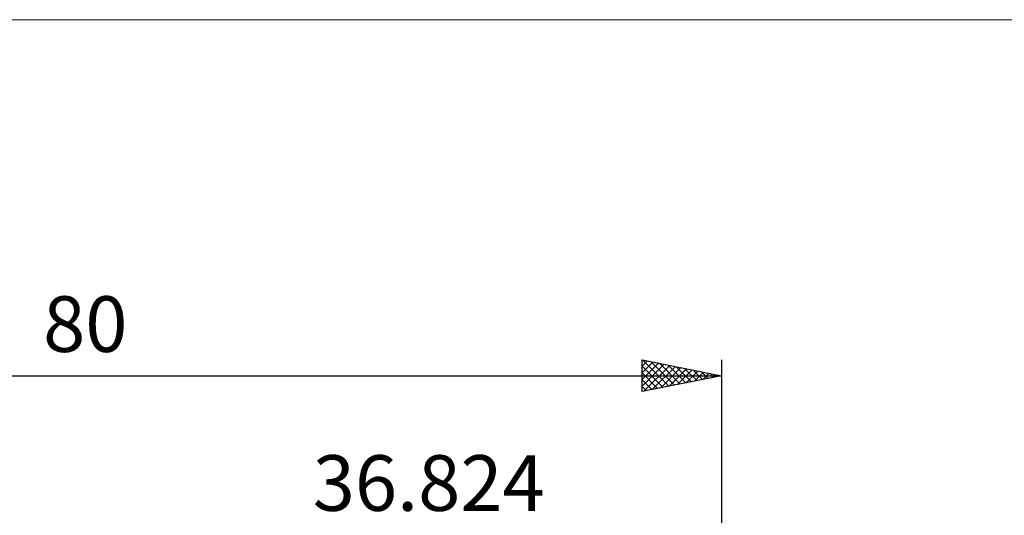
# Model space of a CAD drawing. Units: millimetres. Extents: x -83 to 87, y -64 to 64.
# Drawn here: x -7 to 55, y 33 to 64 of the extents above; entities that cross this region are included whole.
import ezdxf
from ezdxf.enums import TextEntityAlignment as Align

# ---------------------------------------------------------------- set-up
doc = ezdxf.new("R2010")
doc.units = ezdxf.units.MM
doc.header["$LTSCALE"] = 7.55
for name, color, linetype in [('2', 7, 'CONTINUOUS'), ('INFTOTAL', 9, 'CONTINUOUS'), ('SK2', 7, 'CONTINUOUS')]:
    doc.layers.add(name, color=color, linetype=linetype)
doc.styles.get("Standard").update_dxf_attribs({"font": 'Monospac821 BT'})

msp = doc.modelspace()

# ---------------------------------------------------------------- linework, layer by layer
at = {"layer": 'INFTOTAL', "color": 9, "linetype": 'CONTINUOUS', "lineweight": 18}
msp.add_line((86.707, 63.8), (-82.693, 63.8), dxfattribs=at)
at = {"layer": 'SK2', "color": 7, "linetype": 'CONTINUOUS', "lineweight": 25}
for p, q in [((31.824, 40.4), (31.824, 42.4)), ((31.824, 42.4), (36.824, 41.4)), ((31.824, 42.007), (32.152, 42.334)), ((31.824, 41.582), (32.506, 42.264)), ((31.824, 41.158), (32.859, 42.193)), ((31.824, 40.734), (33.213, 42.122)), ((31.852, 42.395), (33.509, 40.737)), ((32.382, 42.288), (33.863, 40.808)), ((32.912, 42.182), (34.216, 40.878)), ((36.824, 42.4), (36.824, 5.68)), ((31.824, 41.998), (33.156, 40.666)), ((31.824, 41.573), (32.802, 40.596)), ((31.937, 40.423), (33.566, 42.052)), ((32.468, 40.529), (33.92, 41.981)), ((32.998, 40.635), (34.273, 41.91)), ((33.443, 42.076), (34.57, 40.949)), ((33.528, 40.741), (34.627, 41.839)), ((33.973, 41.97), (34.923, 41.02)), ((34.059, 40.847), (34.981, 41.769)), ((34.503, 41.864), (35.277, 41.091)), ((34.589, 40.953), (35.334, 41.698)), ((35.034, 41.758), (35.631, 41.161)), ((35.119, 41.059), (35.688, 41.627)), ((35.564, 41.652), (35.984, 41.232)), ((35.65, 41.165), (36.041, 41.557)), ((36.094, 41.546), (36.338, 41.303)), ((36.18, 41.271), (36.395, 41.486)), ((-43.176, 41.4), (36.824, 41.4)), ((36.824, 41.4), (31.824, 40.4)), ((31.824, 41.149), (32.449, 40.525)), ((36.625, 41.44), (36.691, 41.373)), ((36.71, 41.377), (36.748, 41.415)), ((31.824, 40.725), (32.095, 40.454))]:
    msp.add_line(p, q, dxfattribs=at)

# ---------------------------------------------------------------- texts
at = {"layer": '2', "color": 7, "linetype": 'CONTINUOUS', "lineweight": 25}
msp.add_text('36.824', height=3.5, dxfattribs=at).set_placement((18.412, 32.9), align=Align.CENTER)
at = {"layer": 'SK2', "color": 7, "linetype": 'CONTINUOUS', "lineweight": 25}
msp.add_text('80', height=3.5, dxfattribs=at).set_placement((-3.176, 42.9), align=Align.CENTER)

doc.saveas('drawing.dxf')
